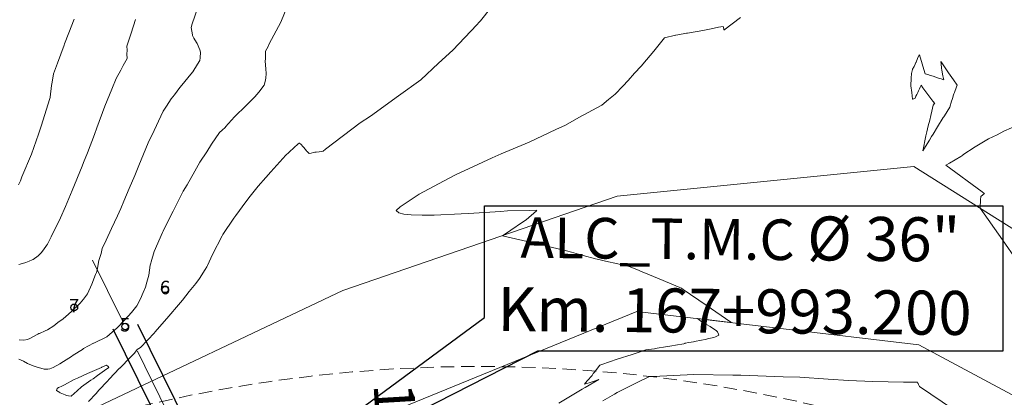
# Model space of a CAD drawing. Extents: x -1480985 to 2119918, y -1476501 to 10624563.
# Drawn here: x 760835 to 760871, y 9273819 to 9273833 of the extents above; entities that cross this region are included whole.
import ezdxf
from ezdxf.enums import TextEntityAlignment as Align

# ---------------------------------------------------------------- set-up
doc = ezdxf.new("R2010")
doc.units = 0
doc.linetypes.add('DASHED', pattern=[0.75, 0.5, -0.25])
doc.layers.get('0').update_dxf_attribs({"linetype": 'CONTINUOUS'})
for name, color, linetype in [('.01ALC', 142, 'CONTINUOUS'), ('Borde Carretera', 6, 'CONTINUOUS'), ('DES_CUNETA', 7, 'CONTINUOUS')]:
    doc.layers.add(name, color=color, linetype=linetype)
for name, color, linetype, lineweight in [('ALIGNMENT', 5, 'CONTINUOUS', 30), ('ANNOTATION', 1, 'CONTINUOUS', 13), ('CONTOURS', 7, 'CONTINUOUS', 0), ('CONTOURS_IDX', 15, 'CONTINUOUS', 0)]:
    doc.layers.add(name, color=color, linetype=linetype, lineweight=lineweight)
doc.styles.add('Arial', font='arial.ttf')

msp = doc.modelspace()

# ---------------------------------------------------------------- linework, layer by layer
at = {"layer": '.01ALC'}
for points in [[(760838.3088, 9273821.4917), (760844.7635, 9273808.4192)], [(760839.2225, 9273821.674), (760845.6772, 9273808.6014)]]:
    msp.add_lwpolyline(points, dxfattribs=at)
msp.add_lwpolyline([(760842.1852, 9273814.6561), (760852.0414, 9273821.9192), (760852.0414, 9273826.0369), (760871.2028, 9273826.0369), (760871.2028, 9273820.6671), (760854.0052, 9273820.6671), (760842.1847, 9273814.656)])
at = {"color": 8, "linetype": 'DASHED', "lineweight": 9, "ltscale": 5}
msp.add_lwpolyline([(760837.5532, 9273824.0385), (760846.8181, 9273805.2744)], dxfattribs=at)
at = {"layer": 'ALIGNMENT', "linetype": 'DASHED', "lineweight": 9}
msp.add_lwpolyline([(760808.899, 9273798.8391, -0.4760376), (760892.7021, 9273801.4353, -0.0036771), (760893.2208, 9273800.8266, -0.0036231), (760893.7335, 9273800.2072, -0.0035423), (760894.2363, 9273799.5815, -0.0034606), (760894.7294, 9273798.9501, -0.0033801), (760895.213, 9273798.3131, -0.0032987), (760895.6872, 9273797.671, -0.0032177), (760896.1523, 9273797.0239, -0.0031366), (760896.6082, 9273796.3722, -0.0030553), (760897.0552, 9273795.7162, -0.0029745), (760897.4936, 9273795.056, -0.0028931), (760897.9233, 9273794.392, -0.0028119), (760898.3448, 9273793.7244, -0.0027311), (760898.7581, 9273793.0533, -0.0026499), (760899.1634, 9273792.3792, -0.0025686), (760899.5609, 9273791.7022, -0.0024876)], format="xyb", dxfattribs=at)
at = {"layer": 'Borde Carretera', "lineweight": 0}
for points in [[(760781.7026, 9273732.0105, 2425.5699), (760784.836, 9273735.569, 2425.6547), (760790.6949, 9273743.327, 2425.9278), (760794.0733, 9273752.549, 2426.3596), (760795.931, 9273762.728, 2426.9434), (760796.1028, 9273772.594, 2427.6002), (760797.0628, 9273782.263, 2428.2094), (760799.8052, 9273795.065, 2428.7323), (760809.2692, 9273804.374, 2429.1622), (760819.4718, 9273809.576, 2429.3766), (760828.3424, 9273814.164, 2429.6852), (760837.0389, 9273818.279, 2430.0779), (760846.8121, 9273822.912, 2430.6509), (760856.9511, 9273826.396, 2431.2514), (760867.9133, 9273827.495, 2431.8404), (760881.9002, 9273818.687, 2432.7548), (760890.7023, 9273808.072, 2433.482), (760896.2219, 9273796.933, 2434.2946), (760900.894, 9273788.115, 2434.8383), (760905.5533, 9273778.883, 2435.433), (760910.0231, 9273770.092, 2436.0614), (760914.8719, 9273761.426, 2436.4049), (760918.2003, 9273752.8006, 2436.653)], [(760915.6566, 9273749.6418, 2436.7991), (760915.352, 9273750.339, 2436.7669), (760911.14, 9273759.612, 2436.3567), (760906.7585, 9273768.418, 2435.9769), (760902.0041, 9273777.262, 2435.4703), (760896.9376, 9273785.959, 2434.8715), (760892.6447, 9273795.129, 2434.2369), (760887.3577, 9273804.358, 2433.3771), (760880.276, 9273814.38, 2432.5162), (760868.0909, 9273820.908, 2431.3189), (760857.6766, 9273822.141, 2430.8395), (760848.0819, 9273818.227, 2430.5142), (760838.7931, 9273814.423, 2430.1055), (760830.2315, 9273810.501, 2429.7342), (760820.8213, 9273806.028, 2429.2788), (760811.4679, 9273801.58, 2428.68), (760804.6265, 9273792.38, 2428.0537), (760800.8054, 9273781.58, 2427.7003), (760800.1135, 9273771.676, 2427.4156), (760799.1343, 9273761.582, 2426.9177), (760798.1101, 9273751.473, 2426.2865), (760794.743, 9273741.777, 2426.2245), (760788.5769, 9273733.005, 2425.6429), (760785.1047, 9273729.7308, 2425.5808)]]:
    msp.add_polyline3d(points, dxfattribs=at)
at = {"layer": 'CONTOURS', "color": 8, "linetype": 'Continuous', "lineweight": 0}
for points in [[(760841.5319, 9273833.6054), (760841.2426, 9273832.7544), (760841.2001, 9273832.6198), (760841.2472, 9273832.351), (760841.2511, 9273832.331), (760841.3044, 9273832.2339), (760841.4036, 9273832.0713), (760841.4205, 9273832.0343), (760841.5243, 9273831.8026), (760841.5444, 9273831.7189), (760841.5346, 9273831.5021), (760841.5217, 9273831.4071), (760841.4358, 9273831.2699), (760841.2584, 9273830.9844), (760841.1303, 9273830.8282), (760840.9186, 9273830.5637), (760840.7884, 9273830.4118), (760840.5796, 9273830.143), (760840.4576, 9273829.9878), (760840.2913, 9273829.721), (760840.1712, 9273829.5327), (760839.742, 9273828.6422), (760839.695, 9273828.547), (760839.6166, 9273828.365), (760839.2633, 9273827.5304), (760839.115, 9273827.157), (760838.9132, 9273826.6833), (760838.7108, 9273826.2096), (760838.5977, 9273825.941), (760838.4805, 9273825.6716), (760838.2608, 9273825.1998), (760838.0645, 9273824.7678), (760837.917, 9273824.459), (760837.8698, 9273824.2838), (760837.7945, 9273824.0205), (760837.7276, 9273823.6654), (760837.7005, 9273823.5804), (760837.6721, 9273823.5046), (760837.5353, 9273823.1441), (760837.3717, 9273822.7862), (760837.2166, 9273822.5873), (760837.0969, 9273822.4457), (760837.0512, 9273822.3994), (760836.7901, 9273822.1456), (760836.6646, 9273822.0362), (760836.4655, 9273821.8679), (760836.2792, 9273821.7301), (760836.1248, 9273821.6107), (760835.8947, 9273821.4648), (760835.807, 9273821.4276), (760835.5947, 9273821.3308), (760835.5682, 9273821.323), (760835.5385, 9273821.302), (760835.2389, 9273821.1457), (760835.1573, 9273821.1008), (760835.0142, 9273821.0781), (760834.8484, 9273821.0932)], [(760834.8325, 9273820.3736), (760835.0008, 9273820.3052), (760835.1477, 9273820.2208), (760835.3622, 9273820.1265), (760835.5445, 9273820.073), (760835.6493, 9273820.0386), (760835.7671, 9273820.0074), (760835.8469, 9273820.0093), (760835.9036, 9273820.0133), (760835.9806, 9273820.0258), (760836.0452, 9273820.0457), (760836.1026, 9273820.0671), (760836.3466, 9273820.2068), (760836.4786, 9273820.2861), (760836.7794, 9273820.4807), (760836.8456, 9273820.5243), (760837.1804, 9273820.74), (760837.2132, 9273820.7614), (760837.2203, 9273820.7662), (760837.5972, 9273820.9633), (760837.6001, 9273820.9652), (760838.0795, 9273821.2053), (760838.4612, 9273821.5329), (760838.7349, 9273821.8159), (760838.9954, 9273822.105), (760839.1932, 9273822.3412), (760839.3336, 9273822.6034), (760839.4327, 9273822.8439), (760839.5137, 9273823.0389), (760839.5653, 9273823.2173), (760839.6311, 9273823.4777), (760839.6919, 9273823.8451), (760839.7073, 9273823.9187), (760839.7209, 9273823.9732), (760839.8309, 9273824.3572), (760840.1413, 9273825.0575), (760840.1613, 9273825.0987), (760840.1844, 9273825.1467), (760840.5321, 9273825.8381), (760840.8136, 9273826.4132), (760840.9098, 9273826.5771), (760841.0477, 9273826.8204), (760841.331, 9273827.3138), (760841.5196, 9273827.6572), (760841.7752, 9273828.0356), (760841.9499, 9273828.3122), (760842.2495, 9273828.7441), (760842.3426, 9273828.8282), (760842.3573, 9273828.8447), (760842.4398, 9273828.9217), (760842.4686, 9273828.9449), (760842.4758, 9273828.9508), (760842.8062, 9273829.3287), (760842.8498, 9273829.3749), (760843.185, 9273829.697), (760843.2992, 9273829.8052), (760843.5601, 9273830.0697), (760843.6989, 9273830.2314), (760843.8939, 9273830.4925), (760843.9359, 9273830.6269), (760843.9664, 9273830.7509), (760843.9679, 9273830.9304), (760843.9659, 9273831.098), (760843.9404, 9273831.3812), (760843.9448, 9273831.4702), (760843.9436, 9273831.7561), (760844.0436, 9273831.9219), (760844.0816, 9273832.02), (760844.5121, 9273832.8213), (760844.7578, 9273833.4218)], [(760836.8807, 9273832.9318), (760836.6839, 9273832.4246), (760836.5259, 9273832.0204), (760836.5059, 9273831.9666), (760836.2558, 9273831.3085), (760836.1134, 9273830.9179), (760836.0686, 9273830.6117), (760836.0391, 9273830.4785), (760835.9937, 9273830.0574), (760835.99, 9273830.0457), (760835.9774, 9273830.0048), (760835.6636, 9273828.9805), (760835.5651, 9273828.6839), (760835.299, 9273827.9519), (760834.9488, 9273827.1076), (760834.8903, 9273826.9654), (760834.8153, 9273826.8194)], [(760839.1479, 9273832.9209), (760838.9859, 9273832.4141), (760838.818, 9273831.9359), (760838.8382, 9273831.7861), (760838.8227, 9273831.6338), (760838.8322, 9273831.4739), (760838.6892, 9273831.2226), (760838.6063, 9273831.0503), (760838.4319, 9273830.7472), (760838.275, 9273830.3432), (760838.0164, 9273829.7192), (760837.7194, 9273828.9167), (760837.6249, 9273828.6744), (760837.3664, 9273827.9912), (760837.2279, 9273827.6335), (760837.1746, 9273827.4993), (760836.8087, 9273826.6081), (760836.5545, 9273826.0197), (760836.3697, 9273825.5965), (760836.0269, 9273824.8901), (760835.8981, 9273824.6242), (760835.8553, 9273824.5773), (760835.7427, 9273824.4095), (760835.6594, 9273824.3063), (760835.5476, 9273824.195), (760835.3569, 9273824.0583), (760835.3291, 9273824.0392), (760835.2165, 9273823.9924), (760835.0871, 9273823.9426), (760835.0572, 9273823.9365), (760834.8344, 9273823.8726)], [(760860.8928, 9273832.5209), (760861.5029, 9273832.9881)], [(760854.784, 9273818.755), (760855.6557, 9273819.2638), (760855.7641, 9273819.327), (760856.2704, 9273819.6227), (760856.0947, 9273819.5671), (760855.9084, 9273819.5085), (760855.7333, 9273819.4531), (760855.837, 9273819.5785), (760856.0168, 9273819.7782), (760856.0629, 9273819.8431), (760856.1177, 9273819.9034), (760856.2946, 9273820.1438), (760856.3065, 9273820.1578), (760856.3793, 9273820.1833), (760856.9439, 9273820.3766), (760857.502, 9273820.5552), (760857.7225, 9273820.6284), (760858.0087, 9273820.7175), (760858.3257, 9273820.7616), (760858.418, 9273820.7783), (760858.7256, 9273820.8263), (760858.9601, 9273820.865), (760859.1061, 9273820.8911), (760859.4092, 9273820.9483), (760859.4427, 9273820.9559), (760859.4608, 9273820.9621), (760859.5918, 9273820.9884), (760859.7611, 9273821.0205), (760859.8025, 9273821.0284), (760860.0576, 9273821.0792), (760860.1949, 9273821.1008), (760860.337, 9273821.1387), (760860.5115, 9273821.1733), (760860.5733, 9273821.2002), (760860.6817, 9273821.2463), (760860.6994, 9273821.2669), (760860.6916, 9273821.3015), (760860.6473, 9273821.3914), (760860.6064, 9273821.4317), (760860.466, 9273821.5219), (760860.3813, 9273821.5786), (760860.2422, 9273821.6545), (760860.1111, 9273821.7308), (760860.0424, 9273821.7859), (760859.9148, 9273821.8743), (760860.0241, 9273821.8618), (760860.3463, 9273821.8242), (760861.1475, 9273821.73), (760861.1541, 9273821.7293), (760861.164, 9273821.7281), (760861.1555, 9273821.7339), (760861.1478, 9273821.7393), (760860.2366, 9273822.3666), (760859.3849, 9273822.9532), (760859.3178, 9273822.9994), (760859.2646, 9273823.0215), (760858.4949, 9273823.3414), (760857.8665, 9273823.6026), (760857.6717, 9273823.6833), (760857.3939, 9273823.7991), (760856.9657, 9273823.8946), (760856.5144, 9273823.9986), (760856.3218, 9273824.042), (760856.1408, 9273824.0834), (760855.6899, 9273824.2022), (760855.2577, 9273824.3244), (760855.0702, 9273824.3756), (760854.5118, 9273824.5165), (760854.1411, 9273824.6121), (760854.0023, 9273824.6389), (760853.189, 9273824.8238), (760852.7059, 9273824.9373), (760853.0204, 9273825.1389), (760853.4525, 9273825.4381), (760853.5823, 9273825.5236), (760853.9584, 9273825.8562), (760853.9764, 9273825.8792), (760853.6889, 9273825.8714), (760852.8911, 9273825.8484), (760852.6283, 9273825.8325), (760851.4486, 9273825.7556), (760851.1828, 9273825.7421), (760850.181, 9273825.6931), (760849.7355, 9273825.6895), (760849.3333, 9273825.7036), (760849.061, 9273825.7295), (760848.8785, 9273825.7824), (760848.7828, 9273825.8685), (760848.9293, 9273825.9975), (760849.6328, 9273826.4639), (760850.5297, 9273826.9505), (760850.9716, 9273827.1852), (760851.633, 9273827.4977), (760852.3264, 9273827.808), (760852.6638, 9273827.9598), (760853.6874, 9273828.3925), (760854.6773, 9273828.8604), (760855.0411, 9273829.0218), (760855.5338, 9273829.2951), (760856.378, 9273829.755), (760856.6286, 9273829.9663), (760856.8739, 9273830.164), (760857.1526, 9273830.4617), (760857.3545, 9273830.668), (760857.5838, 9273830.9336), (760857.831, 9273831.1974), (760858.027, 9273831.4332), (760858.3039, 9273831.7485), (760858.6981, 9273832.2407), (760859.0987, 9273832.3407), (760859.109, 9273832.344), (760859.1881, 9273832.358), (760859.5038, 9273832.4128), (760859.5381, 9273832.4188), (760859.8984, 9273832.4813), (760859.9756, 9273832.4947), (760860.2945, 9273832.5529), (760860.4173, 9273832.5753), (760860.6959, 9273832.6359), (760860.8667, 9273832.6647), (760860.895, 9273832.5242)], [(760871.8039, 9273829.0466), (760871.2371, 9273828.7964), (760870.993, 9273828.6655), (760870.6691, 9273828.5144), (760870.295, 9273828.2892), (760870.1727, 9273828.2165), (760869.7253, 9273827.9182), (760869.7144, 9273827.91), (760869.6507, 9273827.8638), (760869.2264, 9273827.6101), (760869.097, 9273827.5448), (760870.4281, 9273826.5606), (760870.4899, 9273826.5102), (760870.5178, 9273826.4944), (760870.5152, 9273826.4929), (760870.4572, 9273826.4454), (760870.3811, 9273826.3839), (760870.374, 9273826.2606), (760870.3563, 9273825.9766), (760870.3563, 9273825.9565), (760871.1797, 9273824.7835), (760871.7138, 9273824.0225)], [(760869.7978, 9273818.2306), (760868.1167, 9273819.3709), (760868.1033, 9273819.3939), (760868.0959, 9273819.4109), (760868.0836, 9273819.4355), (760868.0669, 9273819.4752), (760868.0633, 9273819.4828), (760868.0565, 9273819.4958), (760868.0437, 9273819.5238), (760867.522, 9273819.5272), (760866.3973, 9273819.5471), (760865.4881, 9273819.5941), (760864.7422, 9273819.6341), (760863.7003, 9273819.7066), (760863.0831, 9273819.7305), (760861.5199, 9273819.7838), (760861.4286, 9273819.787), (760861.2203, 9273819.7913), (760859.7783, 9273819.809), (760858.2719, 9273819.7425), (760858.1397, 9273819.7322), (760857.6618, 9273819.4994), (760856.9398, 9273819.1431), (760856.8429, 9273819.0871), (760856.4199, 9273818.8385)]]:
    msp.add_lwpolyline(points, dxfattribs=at)
msp.add_lwpolyline([(760868.683, 9273829.8136), (760868.6654, 9273829.8014), (760868.6478, 9273829.7883), (760868.6418, 9273829.7767), (760868.6275, 9273829.7602), (760868.6207, 9273829.7518), (760868.5749, 9273829.5383), (760868.5394, 9273829.3738), (760868.497, 9273829.2051), (760868.4415, 9273828.9966), (760868.3853, 9273828.766), (760868.3531, 9273828.6189), (760868.3175, 9273828.4449), (760868.274, 9273828.2408), (760868.2421, 9273828.0755), (760868.34, 9273828.2339), (760868.4839, 9273828.4668), (760868.5641, 9273828.5966), (760868.6188, 9273828.6851), (760868.7882, 9273828.9593), (760868.9956, 9273829.2951), (760869.0122, 9273829.322), (760869.0366, 9273829.3615), (760869.2363, 9273829.6847), (760869.2626, 9273829.7709), (760869.2786, 9273829.8235), (760869.3038, 9273829.906), (760869.321, 9273829.9622), (760869.345, 9273830.041), (760869.3657, 9273830.0976), (760869.3924, 9273830.1709), (760869.4136, 9273830.2287), (760869.4398, 9273830.3007), (760869.4614, 9273830.3598), (760869.4873, 9273830.4306), (760869.5093, 9273830.4908), (760869.369, 9273830.6941), (760869.1943, 9273830.9471), (760869.1125, 9273831.0653), (760868.9634, 9273831.2781), (760868.9038, 9273831.3634), (760868.9127, 9273831.2861), (760868.9287, 9273831.124), (760868.9405, 9273831.0515), (760868.983, 9273830.8398), (760869.0124, 9273830.6953), (760868.9144, 9273830.7271), (760868.8175, 9273830.7585), (760868.7206, 9273830.79), (760868.6224, 9273830.8218), (760868.5268, 9273830.8529), (760868.4274, 9273830.8851), (760868.3329, 9273830.9158), (760868.2838, 9273831.074), (760868.2178, 9273831.2863), (760868.1901, 9273831.3742), (760868.1384, 9273831.5328), (760868.1121, 9273831.614), (760868.1054, 9273831.6005), (760868.0475, 9273831.4916), (760868.0428, 9273831.4807), (760867.9893, 9273831.3442), (760867.9826, 9273831.329), (760867.9289, 9273831.2053), (760867.9215, 9273831.1894), (760867.8622, 9273831.0907), (760867.858, 9273831.0829), (760867.8559, 9273831.078), (760867.829, 9273830.9744), (760867.8231, 9273830.9317), (760867.8082, 9273830.7542), (760867.801, 9273830.4683), (760867.8286, 9273830.2296), (760867.8561, 9273829.9725), (760867.868, 9273829.9764), (760867.8931, 9273829.9859), (760867.9144, 9273829.9958), (760867.9357, 9273830.0072), (760867.9587, 9273830.0196), (760867.9886, 9273830.0854), (760868.02, 9273830.1545), (760868.0503, 9273830.2211), (760868.0814, 9273830.2895), (760868.1121, 9273830.3569), (760868.1428, 9273830.4245), (760868.1738, 9273830.4927), (760868.2472, 9273830.3948), (760868.3195, 9273830.2983), (760868.3925, 9273830.2011), (760868.4653, 9273830.104), (760868.5377, 9273830.0073), (760868.611, 9273829.9097)], close=True, dxfattribs=at)
at = {"layer": 'CONTOURS_IDX', "color": 250, "linetype": 'Continuous', "lineweight": 9}
msp.add_lwpolyline([(760852.6112, 9273833.7788), (760851.8958, 9273832.8745), (760851.8503, 9273832.8171), (760851.7613, 9273832.7249), (760850.8706, 9273831.7844), (760850.3445, 9273831.3055), (760849.6909, 9273830.6867), (760848.8637, 9273830.1032), (760847.8272, 9273829.3497), (760847.4468, 9273829.1067), (760846.1701, 9273828.1278), (760846.08, 9273828.0594), (760846.0763, 9273828.0585), (760845.9374, 9273828.0301), (760845.8178, 9273828.027), (760845.7737, 9273828.0221), (760845.7234, 9273828.0095), (760845.6361, 9273827.9877), (760845.5638, 9273827.9707), (760845.4862, 9273828.0418), (760845.4815, 9273828.0464), (760845.4646, 9273828.0679), (760845.3663, 9273828.1903), (760845.3339, 9273828.2259), (760845.2673, 9273828.3008), (760845.1999, 9273828.3555), (760845.1942, 9273828.3574), (760845.1852, 9273828.3548), (760845.1644, 9273828.3241), (760845.1519, 9273828.3261), (760844.6797, 9273827.8796), (760844.6142, 9273827.8124), (760844.5892, 9273827.785), (760844.1411, 9273827.299), (760843.9587, 9273827.0905), (760843.6757, 9273826.7603), (760843.3765, 9273826.3916), (760843.2195, 9273826.191), (760842.849, 9273825.6878), (760842.7753, 9273825.5823), (760842.3764, 9273824.9792), (760842.345, 9273824.9275), (760841.9941, 9273824.2422), (760841.8039, 9273823.8388), (760841.7949, 9273823.8077), (760841.7856, 9273823.7811), (760841.7209, 9273823.6902), (760841.5039, 9273823.3539), (760841.3686, 9273823.1724), (760841.1295, 9273822.8752), (760840.883, 9273822.5592), (760840.7287, 9273822.3819), (760840.3823, 9273821.9588), (760840.3055, 9273821.8761), (760839.8649, 9273821.3726), (760839.8405, 9273821.347), (760839.3248, 9273820.8054), (760839.2094, 9273820.7321), (760839.1107, 9273820.6046), (760838.9457, 9273820.4428), (760838.5767, 9273820.0606), (760838.5606, 9273820.0441), (760838.557, 9273820.04), (760838.176, 9273819.6409), (760838.1099, 9273819.5659), (760837.7924, 9273819.2282), (760837.6849, 9273819.1106), (760837.4085, 9273818.8181)], dxfattribs=at)
msp.add_lwpolyline([(760836.5153, 9273819.434), (760836.8743, 9273819.6242), (760836.9965, 9273819.6767), (760837.3748, 9273819.8517), (760837.4572, 9273819.8903), (760837.8819, 9273820.0736), (760837.9036, 9273820.084), (760838.0703, 9273820.1567), (760838.1288, 9273820.1022), (760838.1644, 9273820.069), (760838.0014, 9273819.9546), (760837.7411, 9273819.7729), (760837.5765, 9273819.6541), (760837.498, 9273819.5973), (760837.1494, 9273819.3557), (760836.9838, 9273819.2024), (760836.7671, 9273819.0123), (760836.6642, 9273819.0256), (760836.5973, 9273819.0361), (760836.5446, 9273819.0547), (760836.3606, 9273819.134), (760836.3519, 9273819.1378), (760836.3449, 9273819.1431), (760836.2288, 9273819.2255), (760836.23, 9273819.2387), (760836.2394, 9273819.2495), (760836.2545, 9273819.2881), (760836.2953, 9273819.3259), (760836.3071, 9273819.3304), (760836.3098, 9273819.3317), (760836.425, 9273819.3805)], close=True, dxfattribs=at)
at = {"layer": 'DES_CUNETA'}
for centre, radius in [((749002.0479, 9253647.469), 1370915.7477), ((760840.2358, 9273822.9576), 0.125), ((760836.8806, 9273822.2885), 0.125), ((760838.7656, 9273821.5828, 0.4), 0.125)]:
    msp.add_circle(centre, radius, dxfattribs=at)

# ---------------------------------------------------------------- texts
at = {"insert": (760852.5565, 9273825.7524), "char_height": 1.5, "attachment_point": 1, "rotation": 359.5, "style": 'Arial'}
msp.add_mtext_dynamic_manual_height_columns('\\pi0.54977;{\\fArial|b0|i0|c162|p34;ALC_T.M.C \\H1.0833x;Ø 36"\\P\\pi0;Km. 1\\fArial|b0|i0|c0|p34;67\\fArial|b0|i0|c162|p34;+\\fArial|b0|i0|c0|p34;993\\fArial|b0|i0|c162|p34;.\\fArial|b0|i0|c0|p34;2\\fArial|b0|i0|c162|p34;00}', width=18.247651, gutter_width=1.6, heights=[0], dxfattribs=at)
at = {"layer": 'ANNOTATION'}
msp.add_text('168+000', height=1.5, rotation=273.39363, dxfattribs=at).set_placement((760848.9242, 9273815.523), align=Align.MIDDLE_CENTER)
at = {"layer": 'DES_CUNETA', "style": 'Arial'}
for s, p in [('6', (760840.2358, 9273822.9576)), ('7', (760836.8806, 9273822.2885)), ('5', (760838.7656, 9273821.5828, 0.4))]:
    msp.add_text(s, height=0.5, dxfattribs=at).set_placement(p, align=Align.MIDDLE)

doc.saveas('drawing.dxf')
